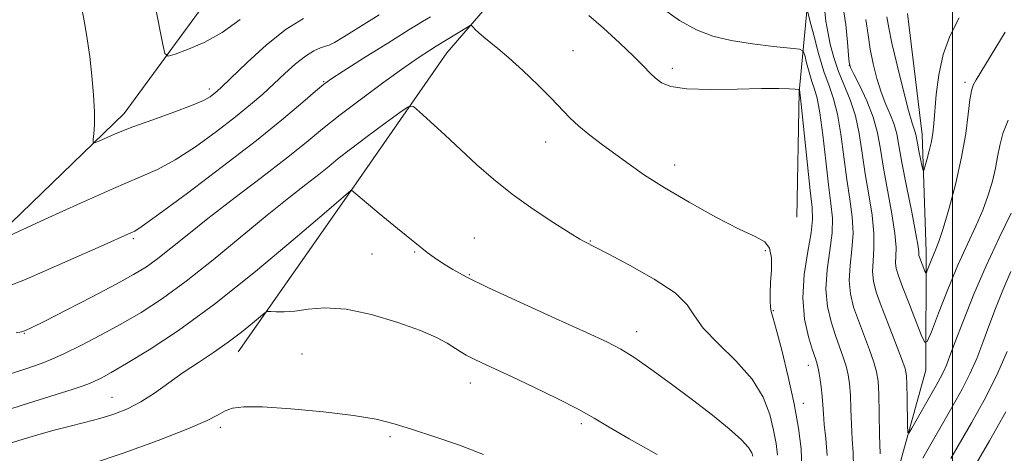
# Model space of a CAD drawing. Extents: x 2177300 to 2180200, y 354800 to 357700.
# Drawn here: x 2178305 to 2178511, y 357219 to 357310 of the extents above; entities that cross this region are included whole.
import ezdxf

# ---------------------------------------------------------------- set-up
doc = ezdxf.new("R2010")
doc.units = 0
doc.header["$MEASUREMENT"] = 0
for name, color, linetype, lineweight in [('32000', 7, 'Continuous', 0), ('DTM HARD BREAKLINE', 7, 'Continuous', 0), ('DTM SPOT ELEVATION', 2, 'Continuous', 13), ('INDEX CONTOUR', 41, 'Continuous', 13), ('INTERMEDIATE CONTOUR', 44, 'Continuous', 0)]:
    doc.layers.add(name, color=color, linetype=linetype, lineweight=lineweight)

msp = doc.modelspace()

# ---------------------------------------------------------------- linework, layer by layer
at = {"layer": '32000', "flags": 128}
msp.add_lwpolyline([(2178500, 357500), (2178500, 355000)], dxfattribs=at)
at = {"layer": 'DTM HARD BREAKLINE'}
for points in [[(2178222.82, 357183.59, 1153.78), (2178233.53, 357199.93, 1152.54), (2178251.33, 357223.84, 1148.99), (2178273.56, 357248.62, 1146.37), (2178298.88, 357263.2, 1143.93), (2178326.88, 357290.18, 1141.41), (2178353.14, 357326.04, 1137.1), (2178381.15, 357354.8, 1134.53), (2178402.95, 357384.91, 1131.61)], [(2178350.71, 357240.45, 1154.67), (2178374.3, 357274.1, 1152.01), (2178394.33, 357302.88, 1148.81), (2178413.01, 357324.57, 1145.8), (2178428.13, 357343.6, 1139.72)], [(2178474.67, 357332.85, 1136.71), (2178469.75, 357313.79, 1141.59), (2178467.93, 357294.72, 1146.11), (2178467.42, 357268.56, 1147.71)], [(2178305.09, 356957.91, 1178.31), (2178310.91, 356978.3, 1175.97), (2178323.1, 357008.57, 1171.08), (2178336.04, 357041.8, 1167.04), (2178343.23, 357077.71, 1164.56), (2178352.17, 357109.18, 1162.79), (2178361.54, 357130.44, 1158.35), (2178370.43, 357141.51, 1155.16), (2178385.08, 357145.91, 1153.3), (2178404.16, 357149.85, 1151.97), (2178415.26, 357155.59, 1150.37), (2178437.45, 357161.3, 1148.24), (2178456.98, 357168.35, 1145.98), (2178476.11, 357194.47, 1143.81), (2178488.14, 357213.96, 1140.88), (2178494.4, 357236.56, 1138.66), (2178494.46, 357261.4, 1135.38), (2178493.63, 357285.79, 1133.34), (2178490.59, 357311.08, 1132.01)]]:
    msp.add_polyline3d(points, dxfattribs=at)
at = {"layer": 'DTM SPOT ELEVATION'}
for p in [(2178420.69, 357303.34, 1147), (2178478.44, 357300.3, 1137.99), (2178441.45, 357299.66, 1145.55), (2178368.55, 357296.86, 1145.9), (2178502.63, 357296.7, 1135.65), (2178344.65, 357295.33, 1141.57), (2178414.93, 357284.27, 1148.74), (2178441.95, 357279.44, 1147.39), (2178328.79, 357264.03, 1146.27), (2178400.07, 357264.23, 1151.08), (2178424.3, 357263.59, 1149.92), (2178378.7, 357260.83, 1152.97), (2178387.61, 357261.25, 1152.15), (2178460.89, 357261.59, 1148.11), (2178399.03, 357256.56, 1151.86), (2178462.52, 357249.01, 1147.92), (2178433.98, 357244.63, 1151.4), (2178306.02, 357244.31, 1148.08), (2178364.06, 357239.99, 1155.1), (2178469.87, 357237.63, 1146.66), (2178399.22, 357233.91, 1154.65), (2178324.36, 357230.9, 1153.16), (2178468.79, 357229.67, 1147.4), (2178346.95, 357224.67, 1156.41), (2178422.45, 357225.4, 1154.35), (2178382.41, 357222.72, 1156.31)]:
    msp.add_point(p, dxfattribs=at)
at = {"layer": 'INDEX CONTOUR'}
for points in [[(2178351.101, 357309.814, 1140), (2178347.369, 357307.134, 1140), (2178343.576, 357305.042, 1140), (2178340.115, 357303.558, 1140), (2178337.499, 357302.612, 1140), (2178336.052, 357302.219, 1140), (2178335.388, 357302.735, 1140), (2178334.939, 357304.604, 1140), (2178333.416, 357312.37, 1140)], [(2178512.269, 357269.358, 1140), (2178509.73, 357264.236, 1140), (2178507.01, 357258.399, 1140), (2178504.463, 357252.451, 1140), (2178502.27, 357246.973, 1140), (2178500.571, 357242.544, 1140), (2178499.442, 357239.554, 1140), (2178498.702, 357237.645, 1140), (2178498.105, 357236.273, 1140), (2178497.432, 357234.95, 1140), (2178496.578, 357233.415, 1140), (2178491.513, 357224.498, 1140), (2178490.885, 357223.464, 1140), (2178490.647, 357223.599, 1140), (2178490.597, 357225.016, 1140), (2178490.52, 357230.826, 1140), (2178490.468, 357233.612, 1140), (2178490.376, 357235.44, 1140), (2178490.069, 357236.933, 1140), (2178489.339, 357239.021, 1140), (2178488.067, 357242.33, 1140), (2178486.529, 357246.292, 1140), (2178485.09, 357250.039, 1140), (2178484.052, 357252.919, 1140), (2178483.448, 357255.154, 1140), (2178483.248, 357257.181, 1140), (2178483.375, 357259.394, 1140), (2178483.582, 357261.999, 1140), (2178483.581, 357265.162, 1140), (2178483.168, 357268.97, 1140), (2178482.482, 357273.217, 1140), (2178481.748, 357277.625, 1140), (2178481.123, 357281.94, 1140), (2178480.499, 357286.021, 1140), (2178479.705, 357289.752, 1140), (2178478.621, 357293.067, 1140), (2178476.195, 357298.992, 1140), (2178475.205, 357301.892, 1140), (2178474.444, 357304.695, 1140), (2178473.9, 357307.265, 1140), (2178473.545, 357309.506, 1140), (2178473.274, 357311.54, 1140)], [(2178463.413, 357218.818, 1150), (2178463.102, 357221.263, 1150), (2178462.575, 357224.073, 1150), (2178461.782, 357227.33, 1150), (2178460.417, 357230.932, 1150), (2178458.11, 357234.728, 1150), (2178454.712, 357238.553, 1150), (2178450.982, 357242.174, 1150), (2178447.893, 357245.346, 1150), (2178446.045, 357247.933, 1150), (2178444.515, 357250.25, 1150), (2178442.002, 357252.724, 1150), (2178437.663, 357255.618, 1150), (2178432.506, 357258.532, 1150), (2178427.997, 357260.901, 1150), (2178423.001, 357263.45, 1150), (2178422.1, 357263.989, 1150), (2178420.117, 357265.219, 1150), (2178416.689, 357267.381, 1150), (2178412.371, 357270.221, 1150), (2178407.947, 357273.362, 1150), (2178404.028, 357276.493, 1150), (2178400.53, 357279.588, 1150), (2178393.875, 357285.767, 1150), (2178388.624, 357290.584, 1150), (2178387.308, 357291.64, 1150), (2178386.231, 357291.595, 1150), (2178384.469, 357290.412, 1150), (2178381.408, 357288.169, 1150), (2178377.67, 357285.407, 1150), (2178374.184, 357282.786, 1150), (2178371.623, 357280.783, 1150), (2178369.613, 357279.157, 1150), (2178367.523, 357277.485, 1150), (2178364.806, 357275.383, 1150), (2178361.259, 357272.621, 1150), (2178356.761, 357269.007, 1150), (2178345.458, 357259.644, 1150), (2178339.808, 357255.152, 1150), (2178334.852, 357251.546, 1150), (2178330.419, 357248.671, 1150), (2178326.174, 357246.197, 1150), (2178321.9, 357243.871, 1150), (2178317.846, 357241.776, 1150), (2178314.376, 357240.073, 1150), (2178311.737, 357238.867, 1150), (2178309.705, 357238.036, 1150), (2178307.935, 357237.402, 1150), (2178306.103, 357236.797, 1150), (2178297.798, 357234.156, 1150)]]:
    msp.add_polyline3d(points, dxfattribs=at)
at = {"layer": 'INTERMEDIATE CONTOUR'}
for points in [[(2178364.359, 357310.055, 1142), (2178360.756, 357307.835, 1142), (2178356.619, 357304.524, 1142), (2178352.556, 357300.835, 1142), (2178347.299, 357295.791, 1142), (2178346.263, 357294.832, 1142), (2178345.618, 357294.295, 1142), (2178344.823, 357293.724, 1142), (2178343.418, 357292.952, 1142), (2178340.964, 357291.889, 1142), (2178337.232, 357290.489, 1142), (2178332.851, 357288.919, 1142), (2178328.662, 357287.392, 1142), (2178325.351, 357286.092, 1142), (2178322.98, 357285.08, 1142), (2178321.456, 357284.387, 1142), (2178320.663, 357284.052, 1142), (2178320.395, 357284.148, 1142), (2178320.423, 357284.757, 1142), (2178320.54, 357285.967, 1142), (2178320.638, 357287.875, 1142), (2178320.636, 357290.583, 1142), (2178320.466, 357294.106, 1142), (2178320.141, 357298.095, 1142), (2178319.691, 357302.115, 1142), (2178319.146, 357305.822, 1142), (2178318.553, 357309.241, 1142), (2178317.958, 357312.491, 1142)], [(2178479.27, 357216.408, 1144), (2178479.208, 357219.382, 1144), (2178479.018, 357222.179, 1144), (2178478.875, 357225.273, 1144), (2178478.771, 357228.458, 1144), (2178478.653, 357231.358, 1144), (2178478.471, 357233.704, 1144), (2178478.184, 357235.647, 1144), (2178477.754, 357237.447, 1144), (2178477.155, 357239.335, 1144), (2178475.534, 357243.85, 1144), (2178474.612, 357246.657, 1144), (2178473.861, 357249.881, 1144), (2178473.539, 357253.529, 1144), (2178473.801, 357257.54, 1144), (2178474.359, 357261.58, 1144), (2178474.819, 357265.252, 1144), (2178474.877, 357268.349, 1144), (2178474.584, 357271.438, 1144), (2178474.08, 357275.281, 1144), (2178473.488, 357280.32, 1144), (2178472.867, 357285.728, 1144), (2178472.259, 357290.36, 1144), (2178471.693, 357293.393, 1144), (2178471.151, 357295.311, 1144), (2178470.6, 357296.924, 1144), (2178470.027, 357298.832, 1144), (2178469.497, 357300.798, 1144), (2178469.093, 357302.38, 1144), (2178468.772, 357303.264, 1144), (2178467.989, 357303.654, 1144), (2178466.071, 357303.884, 1144), (2178462.604, 357304.233, 1144), (2178458.209, 357304.759, 1144), (2178453.759, 357305.465, 1144), (2178449.912, 357306.39, 1144), (2178446.451, 357307.718, 1144), (2178442.943, 357309.672, 1144), (2178439.08, 357312.349, 1144)], [(2178511.651, 357288.836, 1138), (2178510.533, 357286.005, 1138), (2178509.848, 357283.52, 1138), (2178509.401, 357281.176, 1138), (2178508.964, 357278.756, 1138), (2178508.341, 357276.083, 1138), (2178507.466, 357273.155, 1138), (2178506.306, 357270.013, 1138), (2178504.838, 357266.653, 1138), (2178503.096, 357262.891, 1138), (2178501.13, 357258.498, 1138), (2178499.032, 357253.442, 1138), (2178497.075, 357248.488, 1138), (2178495.576, 357244.597, 1138), (2178494.722, 357242.547, 1138), (2178494.175, 357242.378, 1138), (2178493.468, 357243.945, 1138), (2178490.834, 357250.631, 1138), (2178489.532, 357253.981, 1138), (2178488.672, 357256.302, 1138), (2178488.23, 357257.822, 1138), (2178488.102, 357259.008, 1138), (2178488.161, 357260.321, 1138), (2178488.194, 357262.209, 1138), (2178487.962, 357265.117, 1138), (2178487.315, 357269.28, 1138), (2178485.581, 357278.797, 1138), (2178484.94, 357282.75, 1138), (2178484.317, 357286.165, 1138), (2178483.426, 357289.448, 1138), (2178482.101, 357292.846, 1138), (2178480.625, 357296.007, 1138), (2178479.396, 357298.425, 1138), (2178478.705, 357299.831, 1138), (2178478.414, 357300.866, 1138), (2178478.275, 357302.403, 1138), (2178478.069, 357305.111, 1138), (2178477.676, 357308.834, 1138), (2178477.004, 357313.208, 1138)], [(2178380.157, 357310.802, 1144), (2178372.797, 357306.234, 1144), (2178370.795, 357305.036, 1144), (2178369.745, 357304.502, 1144), (2178368.973, 357304.244, 1144), (2178367.924, 357303.909, 1144), (2178366.508, 357303.288, 1144), (2178364.753, 357302.207, 1144), (2178362.701, 357300.561, 1144), (2178360.464, 357298.535, 1144), (2178358.171, 357296.384, 1144), (2178355.871, 357294.28, 1144), (2178353.302, 357292.06, 1144), (2178350.12, 357289.482, 1144), (2178346.134, 357286.424, 1144), (2178341.754, 357283.273, 1144), (2178337.541, 357280.537, 1144), (2178333.802, 357278.529, 1144), (2178329.823, 357276.764, 1144), (2178324.636, 357274.558, 1144), (2178317.726, 357271.483, 1144), (2178310.379, 357268.128, 1144), (2178299.007, 357262.893, 1144)], [(2178390.871, 357310.394, 1146), (2178389.234, 357309.43, 1146), (2178386.394, 357307.695, 1146), (2178381.947, 357304.925, 1146), (2178376.902, 357301.759, 1146), (2178372.62, 357299.056, 1146), (2178370.05, 357297.404, 1146), (2178368.501, 357296.281, 1146), (2178366.874, 357294.89, 1146), (2178364.216, 357292.562, 1146), (2178360.174, 357289.141, 1146), (2178354.545, 357284.6, 1146), (2178347.422, 357279.105, 1146), (2178340.088, 357273.59, 1146), (2178334.119, 357269.186, 1146), (2178330.657, 357266.701, 1146), (2178329.072, 357265.663, 1146), (2178328.295, 357265.282, 1146), (2178322.08, 357262.5, 1146), (2178316.869, 357260.184, 1146), (2178310.98, 357257.592, 1146), (2178305.907, 357255.405, 1146), (2178302.638, 357254.115, 1146)], [(2178473.764, 357218.753, 1146), (2178473.512, 357222.304, 1146), (2178473.197, 357225.219, 1146), (2178472.996, 357227.484, 1146), (2178472.872, 357229.355, 1146), (2178472.735, 357231.156, 1146), (2178472.515, 357233.11, 1146), (2178472.241, 357235.039, 1146), (2178471.963, 357236.66, 1146), (2178471.699, 357237.839, 1146), (2178471.343, 357239.009, 1146), (2178470.757, 357240.755, 1146), (2178469.893, 357243.526, 1146), (2178469.068, 357247.244, 1146), (2178468.687, 357251.703, 1146), (2178469.015, 357256.612, 1146), (2178469.747, 357261.371, 1146), (2178470.439, 357265.298, 1146), (2178470.732, 357268.039, 1146), (2178470.635, 357270.548, 1146), (2178470.246, 357274.11, 1146), (2178469.671, 357279.51, 1146), (2178468.239, 357293.516, 1146), (2178468.112, 357294.609, 1146), (2178468.069, 357294.835, 1146), (2178467.991, 357295.119, 1146), (2178467.947, 357295.168, 1146), (2178467.716, 357295.207, 1146), (2178467.1, 357295.268, 1146), (2178465.868, 357295.369, 1146), (2178463.659, 357295.452, 1146), (2178460.077, 357295.443, 1146), (2178454.998, 357295.315, 1146), (2178449.38, 357295.216, 1146), (2178444.454, 357295.34, 1146), (2178441.146, 357295.828, 1146), (2178439.161, 357296.614, 1146), (2178437.903, 357297.579, 1146), (2178436.805, 357298.67, 1146), (2178435.426, 357300.101, 1146), (2178433.356, 357302.151, 1146), (2178430.374, 357304.95, 1146), (2178427.017, 357308.013, 1146), (2178424.008, 357310.71, 1146)], [(2178484.84, 357219.138, 1142), (2178484.754, 357223.062, 1142), (2178484.669, 357227.562, 1142), (2178484.571, 357231.562, 1142), (2178484.427, 357234.298, 1142), (2178484.127, 357236.256, 1142), (2178483.546, 357238.234, 1142), (2178482.612, 357240.833, 1142), (2178480.312, 357246.944, 1142), (2178479.332, 357249.788, 1142), (2178478.655, 357252.518, 1142), (2178478.394, 357255.354, 1142), (2178478.588, 357258.466, 1142), (2178478.972, 357261.79, 1142), (2178479.2, 357265.207, 1142), (2178479.023, 357268.659, 1142), (2178478.533, 357272.328, 1142), (2178477.914, 357276.453, 1142), (2178476.684, 357285.875, 1142), (2178475.982, 357290.056, 1142), (2178475.148, 357293.269, 1142), (2178474.19, 357296.014, 1142), (2178473.131, 357299.014, 1142), (2178472.016, 357302.729, 1142), (2178470.983, 357306.559, 1142), (2178470.196, 357309.641, 1142), (2178469.749, 357311.345, 1142)], [(2178501.378, 357310.168, 1134), (2178499.459, 357306.379, 1134), (2178498.019, 357302.501, 1134), (2178497.103, 357298.299, 1134), (2178496.587, 357294.158, 1134), (2178496.104, 357288.046, 1134), (2178495.89, 357286.127, 1134), (2178495.582, 357284.372, 1134), (2178495.131, 357282.437, 1134), (2178494.635, 357280.544, 1134), (2178494.223, 357279.059, 1134), (2178493.986, 357278.287, 1134), (2178493.837, 357278.293, 1134), (2178493.653, 357279.082, 1134), (2178492.974, 357282.387, 1134), (2178492.651, 357284.024, 1134), (2178492.317, 357285.815, 1134), (2178492.185, 357286.309, 1134), (2178491.966, 357286.913, 1134), (2178491.543, 357288.21, 1134), (2178490.791, 357290.857, 1134), (2178489.658, 357295.194, 1134), (2178488.393, 357300.291, 1134), (2178487.32, 357304.911, 1134), (2178486.668, 357308.139, 1134), (2178486.28, 357310.386, 1134)], [(2178468.526, 357216.194, 1148), (2178468.384, 357220.139, 1148), (2178467.828, 357224.509, 1148), (2178466.885, 357229.532, 1148), (2178465.626, 357235.228, 1148), (2178464.292, 357240.779, 1148), (2178463.166, 357245.158, 1148), (2178462.461, 357247.661, 1148), (2178462.105, 357248.881, 1148), (2178461.953, 357249.734, 1148), (2178461.886, 357250.976, 1148), (2178461.892, 357252.726, 1148), (2178461.981, 357254.941, 1148), (2178462.127, 357257.509, 1148), (2178462.134, 357260.049, 1148), (2178461.762, 357262.108, 1148), (2178460.753, 357263.427, 1148), (2178458.754, 357264.513, 1148), (2178455.394, 357266.066, 1148), (2178450.533, 357268.57, 1148), (2178444.975, 357271.654, 1148), (2178439.753, 357274.736, 1148), (2178435.649, 357277.36, 1148), (2178432.434, 357279.598, 1148), (2178426.85, 357283.695, 1148), (2178424.209, 357285.686, 1148), (2178421.908, 357287.561, 1148), (2178420.046, 357289.309, 1148), (2178416.121, 357293.408, 1148), (2178413.298, 357296.207, 1148), (2178410.166, 357299.186, 1148), (2178407.256, 357301.839, 1148), (2178404.983, 357303.786, 1148), (2178402.016, 357306.174, 1148), (2178401.009, 357307.057, 1148), (2178400.249, 357307.791, 1148), (2178399.739, 357308.316, 1148), (2178399.443, 357308.581, 1148), (2178399.155, 357308.569, 1148), (2178398.629, 357308.27, 1148), (2178392.042, 357304.268, 1148), (2178390.659, 357303.396, 1148), (2178388.496, 357301.965, 1148), (2178385.339, 357299.778, 1148), (2178381.129, 357296.759, 1148), (2178376.447, 357293.306, 1148), (2178372.028, 357289.935, 1148), (2178368.354, 357286.99, 1148), (2178364.874, 357284.134, 1148), (2178360.78, 357280.853, 1148), (2178355.547, 357276.821, 1148), (2178349.782, 357272.437, 1148), (2178344.374, 357268.281, 1148), (2178340.014, 357264.822, 1148), (2178336.617, 357262.067, 1148), (2178333.9, 357259.912, 1148), (2178331.513, 357258.195, 1148), (2178328.833, 357256.544, 1148), (2178325.174, 357254.533, 1148), (2178320.172, 357251.914, 1148), (2178314.781, 357249.143, 1148), (2178310.278, 357246.852, 1148), (2178307.591, 357245.506, 1148), (2178306.235, 357244.892, 1148), (2178305.384, 357244.629, 1148), (2178304.322, 357244.4, 1148)], [(2178510.966, 357307.191, 1136), (2178504.931, 357297.249, 1136), (2178504.325, 357296.138, 1136), (2178503.936, 357294.957, 1136), (2178503.632, 357293.096, 1136), (2178503.279, 357290.088, 1136), (2178502.744, 357286.017, 1136), (2178501.893, 357281.107, 1136), (2178500.662, 357275.678, 1136), (2178499.276, 357270.434, 1136), (2178498.03, 357266.173, 1136), (2178497.142, 357263.454, 1136), (2178496.532, 357261.854, 1136), (2178496.038, 357260.714, 1136), (2178495.542, 357259.517, 1136), (2178494.724, 357257.424, 1136), (2178494.521, 357256.939, 1136), (2178494.393, 357256.899, 1136), (2178494.225, 357257.269, 1136), (2178493.09, 357260.193, 1136), (2178492.986, 357260.554, 1136), (2178492.955, 357260.834, 1136), (2178492.948, 357261.248, 1136), (2178492.806, 357262.419, 1136), (2178492.343, 357265.071, 1136), (2178491.459, 357269.591, 1136), (2178490.38, 357274.997, 1136), (2178489.415, 357279.969, 1136), (2178488.782, 357283.513, 1136), (2178488.328, 357285.938, 1136), (2178487.804, 357287.882, 1136), (2178487.03, 357289.886, 1136), (2178486.079, 357292.118, 1136), (2178485.086, 357294.65, 1136), (2178484.177, 357297.513, 1136), (2178483.401, 357300.57, 1136), (2178482.797, 357303.641, 1136), (2178482.359, 357306.644, 1136), (2178481.902, 357309.872, 1136)], [(2178458.264, 357218.614, 1152), (2178458.043, 357219.348, 1152), (2178457.387, 357220.408, 1152), (2178455.902, 357222.013, 1152), (2178453.311, 357224.312, 1152), (2178449.798, 357227.168, 1152), (2178445.66, 357230.372, 1152), (2178441.23, 357233.69, 1152), (2178436.97, 357236.782, 1152), (2178433.375, 357239.281, 1152), (2178430.642, 357241.004, 1152), (2178427.777, 357242.489, 1152), (2178423.488, 357244.458, 1152), (2178416.99, 357247.386, 1152), (2178409.532, 357250.77, 1152), (2178402.873, 357253.861, 1152), (2178398.343, 357256.091, 1152), (2178395.566, 357257.605, 1152), (2178393.744, 357258.731, 1152), (2178392.132, 357259.803, 1152), (2178390.227, 357261.185, 1152), (2178387.588, 357263.248, 1152), (2178383.996, 357266.17, 1152), (2178380.157, 357269.345, 1152), (2178374.352, 357274.181, 1152), (2178374.266, 357274.117, 1152), (2178369.15, 357269.733, 1152), (2178362.632, 357264.172, 1152), (2178354.299, 357257.221, 1152), (2178345.716, 357250.389, 1152), (2178338.2, 357244.902, 1152), (2178332.068, 357240.833, 1152), (2178327.39, 357237.97, 1152), (2178324.157, 357236.093, 1152), (2178322.056, 357234.946, 1152), (2178320.694, 357234.267, 1152), (2178319.641, 357233.799, 1152), (2178318.3, 357233.312, 1152), (2178316.036, 357232.587, 1152), (2178306.861, 357229.731, 1152), (2178299.605, 357227.429, 1152)], [(2178512.191, 357257.226, 1142), (2178510.528, 357253.336, 1142), (2178509.001, 357249.49, 1142), (2178507.608, 357245.799, 1142), (2178506.324, 357242.341, 1142), (2178505.042, 357239.055, 1142), (2178503.634, 357235.845, 1142), (2178501.997, 357232.617, 1142), (2178500.14, 357229.272, 1142), (2178493.809, 357218.233, 1142)], [(2178438.272, 357218.963, 1154), (2178432.416, 357222.222, 1154), (2178428.264, 357224.655, 1154), (2178425.108, 357226.552, 1154), (2178421.766, 357228.43, 1154), (2178417.394, 357230.662, 1154), (2178412.504, 357233.032, 1154), (2178407.947, 357235.181, 1154), (2178401.772, 357238.046, 1154), (2178399.846, 357238.97, 1154), (2178398.371, 357239.742, 1154), (2178397.122, 357240.473, 1154), (2178394.374, 357242.213, 1154), (2178392.181, 357243.385, 1154), (2178388.824, 357244.845, 1154), (2178384.06, 357246.568, 1154), (2178378.566, 357248.2, 1154), (2178373.251, 357249.303, 1154), (2178368.84, 357249.583, 1154), (2178365.331, 357249.319, 1154), (2178362.54, 357248.933, 1154), (2178360.313, 357248.761, 1154), (2178358.629, 357248.774, 1154), (2178357.5, 357248.852, 1154), (2178356.856, 357248.863, 1154), (2178356.303, 357248.597, 1154), (2178355.37, 357247.828, 1154), (2178353.695, 357246.405, 1154), (2178351.366, 357244.512, 1154), (2178348.586, 357242.411, 1154), (2178345.543, 357240.31, 1154), (2178342.374, 357238.215, 1154), (2178339.206, 357236.078, 1154), (2178333.182, 357231.792, 1154), (2178330.324, 357229.963, 1154), (2178327.532, 357228.53, 1154), (2178324.711, 357227.416, 1154), (2178321.751, 357226.489, 1154), (2178318.579, 357225.635, 1154), (2178315.283, 357224.804, 1154), (2178311.991, 357223.96, 1154), (2178308.809, 357223.08, 1154), (2178305.764, 357222.178, 1154), (2178302.863, 357221.278, 1154)], [(2178511.384, 357240.465, 1144), (2178509.163, 357235.418, 1144), (2178506.592, 357230.337, 1144), (2178503.946, 357225.563, 1144), (2178499.646, 357218.134, 1144)], [(2178401.998, 357218.995, 1156), (2178396.947, 357220.897, 1156), (2178391.805, 357222.686, 1156), (2178387.152, 357224.223, 1156), (2178383.302, 357225.414, 1156), (2178379.514, 357226.344, 1156), (2178374.782, 357227.142, 1156), (2178368.503, 357227.896, 1156), (2178361.699, 357228.524, 1156), (2178355.794, 357228.899, 1156), (2178351.854, 357228.928, 1156), (2178349.491, 357228.635, 1156), (2178347.958, 357228.079, 1156), (2178346.483, 357227.277, 1156), (2178344.187, 357226.085, 1156), (2178340.175, 357224.319, 1156), (2178333.953, 357221.914, 1156), (2178326.651, 357219.285, 1156), (2178319.805, 357216.967, 1156)], [(2178511.126, 357227.885, 1146), (2178507.745, 357221.832, 1146), (2178505.022, 357217.15, 1146)]]:
    msp.add_polyline3d(points, dxfattribs=at)

doc.saveas('drawing.dxf')
